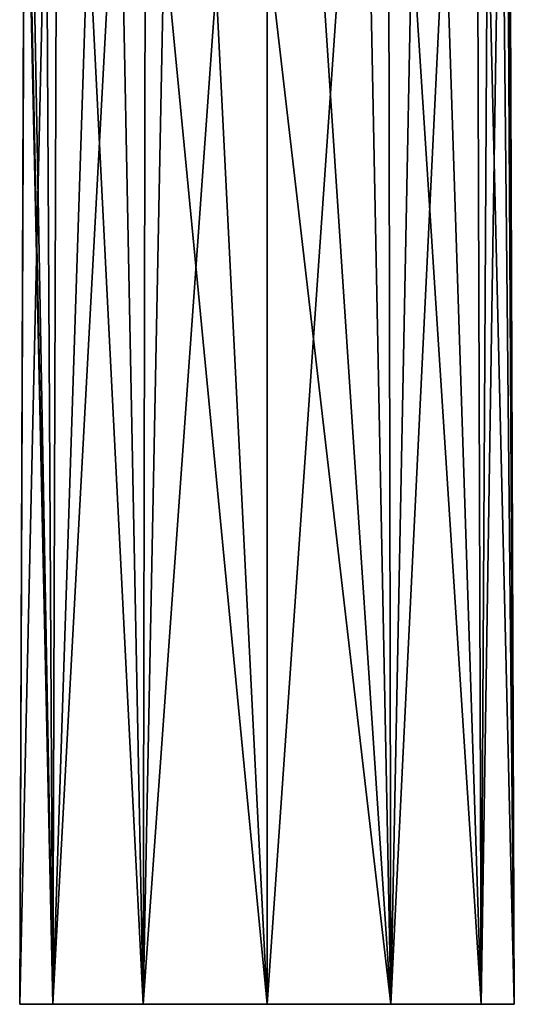
# Model space of a CAD drawing. Units: millimetres. Extents: x -26 to 26, y 0 to 208.
# Drawn here: x -24 to 24, y 0 to 96 of the extents above; entities that cross this region are included whole.
import ezdxf

# ---------------------------------------------------------------- set-up
doc = ezdxf.new("R2010")
doc.units = ezdxf.units.MM
doc.header["$LTSCALE"] = 65.185185
for name, color, linetype in [('16', 7, 'CONTINUOUS'), ('2', 7, 'CONTINUOUS'), ('3', 7, 'CONTINUOUS')]:
    doc.layers.add(name, color=color, linetype=linetype)

msp = doc.modelspace()

# ---------------------------------------------------------------- linework, layer by layer
at = {"layer": '16', "linetype": 'Continuous'}
for points in [[(12.078, 0, -20.916), (0, 0, -24.153), (11.754, 168.993, -20.354), (12.078, 0, -20.916)], [(0, 0, -24.153), (0, 168.993, -23.504), (11.754, 168.993, -20.354), (0, 0, -24.153)], [(20.355, 168.993, -11.75), (12.078, 0, -20.916), (11.754, 168.993, -20.354), (20.355, 168.993, -11.75)], [(20.917, 0, -12.074), (12.078, 0, -20.916), (20.355, 168.993, -11.75), (20.917, 0, -12.074)], [(23.503, 168.993), (20.917, 0, -12.074), (20.355, 168.993, -11.75), (23.503, 168.993)], [(24.152, 0), (20.917, 0, -12.074), (23.503, 168.993), (24.152, 0)], [(24.152, 0), (23.503, 168.993), (23.63, 134.712, 0.512), (24.152, 0)], [(23.648, 129.597, 0.6), (24.152, 0), (23.63, 134.712, 0.512), (23.648, 129.597, 0.6)], [(23.642, 125.986, 1.138), (24.152, 0), (23.648, 129.597, 0.6), (23.642, 125.986, 1.138)], [(23.598, 122.442, 1.996), (24.152, 0), (23.642, 125.986, 1.138), (23.598, 122.442, 1.996)], [(23.461, 118.764, 3.335), (24.152, 0), (23.598, 122.442, 1.996), (23.461, 118.764, 3.335)], [(23.006, 114.402, 5.749), (24.152, 0), (23.461, 118.764, 3.335), (23.006, 114.402, 5.749)], [(21.539, 109.697, 9.962), (24.152, 0), (23.006, 114.402, 5.749), (21.539, 109.697, 9.962)], [(17.458, 105.792, 16.097), (20.917, 0, 12.074), (21.539, 109.697, 9.962), (17.458, 105.792, 16.097)], [(20.917, 0, 12.074), (24.152, 0), (21.539, 109.697, 9.962), (20.917, 0, 12.074)], [(14.155, 104.687, 19.072), (20.917, 0, 12.074), (17.458, 105.792, 16.097), (14.155, 104.687, 19.072)], [(0, 103.89, 23.754), (12.078, 0, 20.916), (5.196, 103.919, 23.178), (0, 103.89, 23.754)], [(0, 0, 24.153), (12.078, 0, 20.916), (0, 103.89, 23.754), (0, 0, 24.153)], [(5.196, 103.919, 23.178), (12.078, 0, 20.916), (10.029, 104.119, 21.532), (5.196, 103.919, 23.178)], [(10.029, 104.119, 21.532), (12.078, 0, 20.916), (14.155, 104.687, 19.072), (10.029, 104.119, 21.532)], [(12.078, 0, 20.916), (20.917, 0, 12.074), (14.155, 104.687, 19.072), (12.078, 0, 20.916)]]:
    msp.add_3dface(points, dxfattribs=at)
at = {"layer": '2', "color": 1, "linetype": 'Continuous'}
for points in [[(-24.152, 0), (-20.917, 0, -12.074), (-20.917, 0, 12.074), (-24.152, 0)], [(-20.917, 0, -12.074), (-12.078, 0, -20.916), (-20.917, 0, 12.074), (-20.917, 0, -12.074)], [(-20.917, 0, 12.074), (-12.078, 0, -20.916), (-12.078, 0, 20.916), (-20.917, 0, 12.074)], [(0, 0, -24.153), (0, 0, 24.153), (-12.078, 0, 20.916), (0, 0, -24.153)], [(-12.078, 0, -20.916), (0, 0, -24.153), (-12.078, 0, 20.916), (-12.078, 0, -20.916)], [(12.078, 0, 20.916), (0, 0, 24.153), (12.078, 0, -20.916), (12.078, 0, 20.916)], [(12.078, 0, -20.916), (0, 0, 24.153), (0, 0, -24.153), (12.078, 0, -20.916)], [(20.917, 0, 12.074), (12.078, 0, 20.916), (20.917, 0, -12.074), (20.917, 0, 12.074)], [(20.917, 0, -12.074), (12.078, 0, 20.916), (12.078, 0, -20.916), (20.917, 0, -12.074)], [(24.152, 0), (20.917, 0, 12.074), (20.917, 0, -12.074), (24.152, 0)]]:
    msp.add_3dface(points, dxfattribs=at)
at = {"layer": '3', "linetype": 'Continuous'}
for points in [[(-20.917, 0, -12.074), (-24.152, 0), (-20.355, 168.993, -11.75), (-20.917, 0, -12.074)], [(-24.152, 0), (-23.63, 134.712, 0.512), (-23.503, 168.993), (-24.152, 0)], [(-20.355, 168.993, -11.75), (-24.152, 0), (-23.503, 168.993), (-20.355, 168.993, -11.75)], [(-12.078, 0, -20.916), (-20.917, 0, -12.074), (-11.754, 168.993, -20.354), (-12.078, 0, -20.916)], [(-11.754, 168.993, -20.354), (-20.917, 0, -12.074), (-20.355, 168.993, -11.75), (-11.754, 168.993, -20.354)], [(0, 0, -24.153), (-12.078, 0, -20.916), (0, 168.993, -23.504), (0, 0, -24.153)], [(0, 168.993, -23.504), (-12.078, 0, -20.916), (-11.754, 168.993, -20.354), (0, 168.993, -23.504)], [(-23.63, 134.712, 0.512), (-24.152, 0), (-23.648, 129.597, 0.6), (-23.63, 134.712, 0.512)], [(-24.152, 0), (-20.917, 0, 12.074), (-23.648, 129.597, 0.6), (-24.152, 0)], [(-23.648, 129.597, 0.6), (-20.917, 0, 12.074), (-23.642, 125.986, 1.138), (-23.648, 129.597, 0.6)], [(-23.642, 125.986, 1.138), (-20.917, 0, 12.074), (-23.598, 122.442, 1.996), (-23.642, 125.986, 1.138)], [(-23.598, 122.442, 1.996), (-20.917, 0, 12.074), (-23.461, 118.764, 3.335), (-23.598, 122.442, 1.996)], [(-23.461, 118.764, 3.335), (-20.917, 0, 12.074), (-23.006, 114.402, 5.749), (-23.461, 118.764, 3.335)], [(-23.006, 114.402, 5.749), (-20.917, 0, 12.074), (-21.539, 109.697, 9.962), (-23.006, 114.402, 5.749)], [(-21.539, 109.697, 9.962), (-20.917, 0, 12.074), (-17.458, 105.792, 16.097), (-21.539, 109.697, 9.962)], [(-20.917, 0, 12.074), (-12.078, 0, 20.916), (-17.458, 105.792, 16.097), (-20.917, 0, 12.074)], [(-17.458, 105.792, 16.097), (-12.078, 0, 20.916), (-14.155, 104.687, 19.072), (-17.458, 105.792, 16.097)], [(-14.155, 104.687, 19.072), (-12.078, 0, 20.916), (-10.029, 104.119, 21.532), (-14.155, 104.687, 19.072)], [(-12.078, 0, 20.916), (0, 0, 24.153), (-10.029, 104.119, 21.532), (-12.078, 0, 20.916)], [(-10.029, 104.119, 21.532), (0, 0, 24.153), (-5.196, 103.919, 23.178), (-10.029, 104.119, 21.532)], [(-5.196, 103.919, 23.178), (0, 0, 24.153), (0, 103.89, 23.754), (-5.196, 103.919, 23.178)]]:
    msp.add_3dface(points, dxfattribs=at)

doc.saveas('drawing.dxf')
